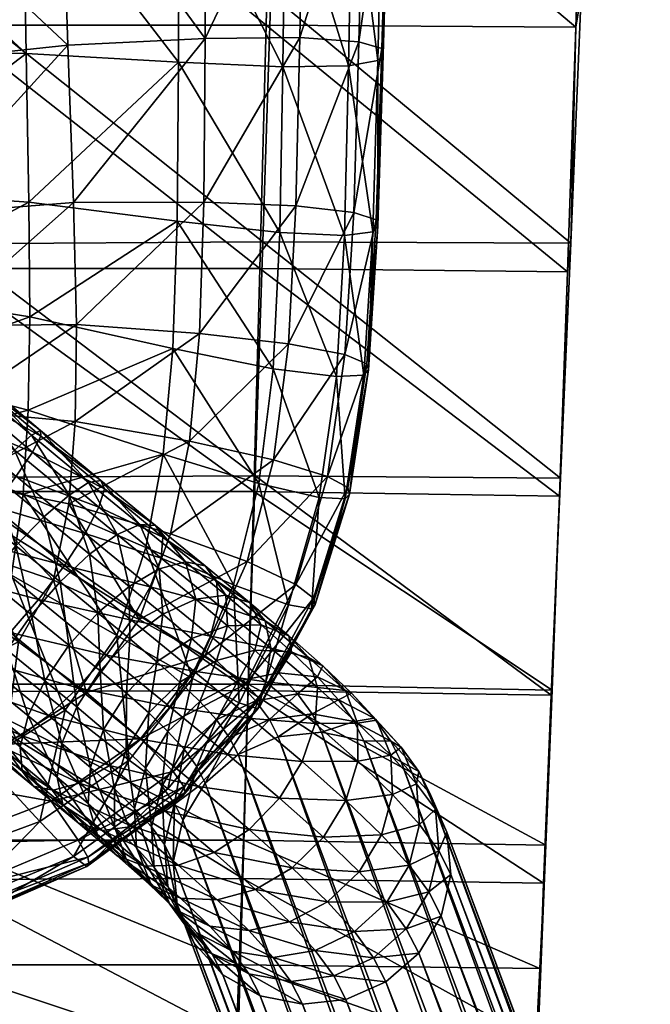
# Model space of a CAD drawing. Units: metres. Extents: x -1.24 to 1.19, y -3.36 to -0.51.
# Drawn here: x -0.65 to -0.62, y -3.23 to -3.19 of the extents above; entities that cross this region are included whole.
import ezdxf

# ---------------------------------------------------------------- set-up
doc = ezdxf.new("R2010")
doc.units = ezdxf.units.M
doc.header["$MEASUREMENT"] = 0
for name, color, linetype in [('72_OFML_INSERT', 7, 'Continuous'), ('72_OFML_XOI_D3_CH_SI_TAP', 7, 'Continuous'), ('72_OFML_XOI_D3_CH_SKLEJKA', 7, 'Continuous'), ('72_OFML_XOI_D3_CH_STELAZ', 7, 'Continuous')]:
    doc.layers.add(name, color=color, linetype=linetype)

# ---------------------------------------------------------------- blocks, each defined once
blk = doc.blocks.new('72PROFIM_COM_D3_CH_HOCKER_11_CV')
mesh = blk.add_polyface()
corners = [(-0.184677, 0.162794, 0.761316), (-0.184821, 0.156094, 0.760455), (-0.170929, 0.156094, 0.760386), (-0.184548, 0.168144, 0.762895), (-0.170841, 0.162794, 0.761287), (-0.184316, 0.176187, 0.767454), (-0.18443, 0.172492, 0.765004), (-0.170689, 0.172492, 0.765002), (-0.170762, 0.168144, 0.762887), (-0.197583, 0.172492, 0.765005), (-0.197419, 0.176187, 0.767454), (-0.210223, 0.176233, 0.767432), (-0.21044, 0.172591, 0.764953), (-0.197754, 0.168144, 0.762904), (-0.210666, 0.168297, 0.762829), (-0.198148, 0.156095, 0.760525), (-0.19794, 0.162794, 0.761345), (-0.210912, 0.163001, 0.76126), (-0.211187, 0.156354, 0.760448), (-0.184204, 0.179524, 0.770118), (-0.170619, 0.176187, 0.767453), (-0.210007, 0.179572, 0.770064), (-0.197256, 0.179524, 0.770118), (-0.170976, 0.156486, 0.75145), (-0.18487, 0.156422, 0.751514), (-0.184699, 0.164472, 0.752556), (-0.170861, 0.164516, 0.752536), (-0.184556, 0.171319, 0.754563), (-0.170768, 0.171341, 0.754563), (-0.184431, 0.176968, 0.757264), (-0.210359, 0.177122, 0.757245), (-0.197558, 0.176965, 0.757263), (-0.197721, 0.171298, 0.754563), (-0.21057, 0.171481, 0.754501), (-0.210824, 0.164633, 0.752491), (-0.197914, 0.164428, 0.752575), (-0.198147, 0.156357, 0.751578), (-0.211148, 0.156564, 0.7515), (-0.210175, 0.181607, 0.760243)]
mesh.append_faces([[corners[k] for k in face] for face in [(0, 1, 2), (3, 0, 4), (5, 6, 7), (6, 3, 8), (9, 10, 11), (11, 12, 9), (13, 9, 12), (12, 14, 13), (6, 5, 10), (10, 9, 6), (3, 6, 9), (9, 13, 3), (15, 16, 17), (17, 18, 15), (1, 0, 16), (16, 15, 1), (16, 13, 14), (14, 17, 16), (0, 3, 13), (13, 16, 0), (19, 5, 20), (21, 11, 10), (5, 19, 22), (22, 10, 5), (23, 24, 25), (26, 25, 27), (28, 27, 29), (30, 31, 32), (32, 33, 30), (31, 29, 27), (27, 32, 31), (34, 35, 36), (36, 37, 34), (35, 25, 24), (24, 36, 35), (33, 32, 35), (35, 34, 33), (32, 27, 25), (25, 35, 32), (38, 30, 12), (12, 11, 38), (30, 33, 14), (14, 12, 30), (34, 37, 18), (18, 17, 34), (33, 34, 17), (17, 14, 33)]], dxfattribs={"vtx2": -1})
mesh = blk.add_polyface()
corners = [(-0.185348, 0.1278, 0.762101), (-0.185541, 0.116885, 0.763269), (-0.171371, 0.11688, 0.76285), (-0.185161, 0.138245, 0.76107), (-0.171253, 0.127797, 0.761786), (-0.184821, 0.156094, 0.760455), (-0.184983, 0.147813, 0.760436), (-0.171029, 0.147811, 0.760302), (-0.171138, 0.138243, 0.760852), (-0.198383, 0.147814, 0.760569), (-0.198148, 0.156095, 0.760525), (-0.211187, 0.156354, 0.760448), (-0.2115, 0.148012, 0.760599), (-0.198639, 0.138247, 0.761288), (-0.211843, 0.138383, 0.761444), (-0.199189, 0.116889, 0.763688), (-0.198911, 0.127803, 0.762417), (-0.212205, 0.127878, 0.762712), (-0.212576, 0.116903, 0.76413), (-0.171634, 0.115738, 0.753909), (-0.185816, 0.115658, 0.754333), (-0.185557, 0.126565, 0.75317), (-0.171452, 0.126646, 0.75285), (-0.185306, 0.137189, 0.752129), (-0.171116, 0.147299, 0.751341), (-0.185075, 0.147223, 0.751475), (-0.18487, 0.156422, 0.751514), (-0.171277, 0.13727, 0.751907), (-0.211148, 0.156564, 0.7515), (-0.198147, 0.156357, 0.751578), (-0.198439, 0.147141, 0.75161), (-0.211554, 0.147244, 0.751644), (-0.198768, 0.137104, 0.752352), (-0.211986, 0.137152, 0.752515), (-0.212439, 0.12647, 0.753795), (-0.199117, 0.12648, 0.753492), (-0.199476, 0.115574, 0.754759), (-0.212895, 0.115518, 0.755205)]
mesh.append_faces([[corners[k] for k in face] for face in [(0, 1, 2), (3, 0, 4), (5, 6, 7), (6, 3, 8), (9, 10, 11), (11, 12, 9), (13, 9, 12), (12, 14, 13), (6, 5, 10), (10, 9, 6), (3, 6, 9), (9, 13, 3), (15, 16, 17), (17, 18, 15), (1, 0, 16), (16, 15, 1), (16, 13, 14), (14, 17, 16), (0, 3, 13), (13, 16, 0), (19, 20, 21), (22, 21, 23), (24, 25, 26), (27, 23, 25), (28, 29, 30), (30, 31, 28), (31, 30, 32), (32, 33, 31), (29, 26, 25), (25, 30, 29), (30, 25, 23), (23, 32, 30), (34, 35, 36), (35, 21, 20), (20, 36, 35), (33, 32, 35), (35, 34, 33), (32, 23, 21), (21, 35, 32), (28, 31, 12), (12, 11, 28), (31, 33, 14), (14, 12, 31), (34, 37, 18), (18, 17, 34), (33, 34, 17), (17, 14, 33)]], dxfattribs={"vtx2": -1})
blk = doc.blocks.new('72PROFIM_COM_D3_CH_HOCKER_22_CV')
mesh = blk.add_polyface()
corners = [(-0.186775, 0.159366, 0.770585), (-0.190297, 0.157201, 0.770823), (-0.186594, 0.154261, 0.771825), (-0.188496, 0.147926, 0.772535), (-0.187989, 0.151414, 0.772153), (-0.192507, 0.153996, 0.771196), (-0.19347, 0.153311, 0.755842), (-0.189785, 0.151619, 0.75598), (-0.190447, 0.148346, 0.756383), (-0.191205, 0.156448, 0.755467), (-0.188291, 0.154271, 0.755629), (-0.185806, 0.15248, 0.75605), (-0.185891, 0.15029, 0.756407), (-0.187745, 0.158663, 0.755252), (-0.185286, 0.155792, 0.755516), (-0.193038, 0.159356, 0.769254), (-0.184536, 0.16371, 0.768829), (-0.189202, 0.161984, 0.768972), (-0.185779, 0.165512, 0.766553), (-0.190655, 0.16349, 0.766711), (-0.191227, 0.163913, 0.764237), (-0.186267, 0.166066, 0.764052), (-0.186331, 0.165957, 0.761899), (-0.191305, 0.16378, 0.762102), (-0.195346, 0.160891, 0.76456), (-0.194699, 0.160578, 0.76702), (-0.186289, 0.165682, 0.759839), (-0.19126, 0.163514, 0.76006), (-0.18595, 0.164845, 0.757602), (-0.190852, 0.162785, 0.757836), (-0.195435, 0.160741, 0.762432), (-0.19539, 0.16048, 0.760396), (-0.189688, 0.161117, 0.755979), (-0.18502, 0.1629, 0.755791), (-0.183443, 0.160002, 0.75514), (-0.193527, 0.158433, 0.756263), (-0.194921, 0.159838, 0.758164)]
mesh.append_faces([[corners[k] for k in face] for face in [(0, 1, 2), (3, 4, 5), (4, 2, 1), (1, 5, 4), (6, 7, 8), (9, 10, 7), (7, 6, 9), (10, 11, 12), (12, 7, 10), (10, 9, 13), (13, 14, 10), (11, 10, 14), (5, 1, 15), (16, 17, 0), (18, 19, 17), (17, 16, 18), (17, 15, 1), (1, 0, 17), (15, 17, 19), (20, 21, 22), (22, 23, 20), (24, 20, 23), (19, 18, 21), (21, 20, 19), (25, 19, 20), (26, 27, 23), (23, 22, 26), (28, 29, 27), (27, 26, 28), (30, 23, 27), (31, 27, 29), (32, 33, 34), (34, 13, 32), (35, 32, 13), (13, 9, 35), (29, 28, 33), (33, 32, 29), (36, 29, 32), (32, 35, 36)]], dxfattribs={"vtx2": -1})
mesh = blk.add_polyface()
corners = [(-0.202311, 0.148133, 0.766154), (-0.200863, 0.152855, 0.765575), (-0.201019, 0.152672, 0.76337), (-0.201198, 0.148075, 0.768664), (-0.199871, 0.15268, 0.768086), (-0.202493, 0.147927, 0.763929), (-0.200953, 0.152393, 0.76125), (-0.195751, 0.155851, 0.769699), (-0.197509, 0.151823, 0.770211), (-0.193754, 0.150227, 0.771631), (-0.192507, 0.153996, 0.771196), (-0.193038, 0.159356, 0.769254), (-0.197754, 0.156894, 0.767511), (-0.194699, 0.160578, 0.76702), (-0.190655, 0.16349, 0.766711), (-0.191305, 0.16378, 0.762102), (-0.195435, 0.160741, 0.762432), (-0.195346, 0.160891, 0.76456), (-0.191227, 0.163913, 0.764237), (-0.19856, 0.157148, 0.765027), (-0.198678, 0.156985, 0.762864), (-0.198626, 0.156714, 0.760795), (-0.19539, 0.16048, 0.760396), (-0.198032, 0.156096, 0.758509), (-0.200195, 0.151815, 0.758896), (-0.194921, 0.159838, 0.758164), (-0.19126, 0.163514, 0.76006), (-0.190852, 0.162785, 0.757836), (-0.198109, 0.150828, 0.757035), (-0.196292, 0.154879, 0.756617), (-0.19347, 0.153311, 0.755842), (-0.194814, 0.149639, 0.756277), (-0.193527, 0.158433, 0.756263), (-0.191205, 0.156448, 0.755467)]
mesh.append_faces([[corners[k] for k in face] for face in [(0, 1, 2), (3, 4, 1), (5, 2, 6), (7, 8, 9), (9, 10, 7), (11, 7, 10), (12, 4, 8), (8, 7, 12), (13, 12, 7), (7, 11, 13), (14, 13, 11), (15, 16, 17), (18, 17, 13), (1, 19, 20), (20, 2, 1), (4, 12, 19), (19, 1, 4), (19, 17, 16), (16, 20, 19), (12, 13, 17), (17, 19, 12), (21, 6, 2), (2, 20, 21), (22, 21, 20), (20, 16, 22), (23, 24, 6), (6, 21, 23), (25, 23, 21), (21, 22, 25), (26, 22, 16), (27, 25, 22), (28, 29, 30), (30, 31, 28), (24, 23, 29), (29, 28, 24), (29, 32, 33), (33, 30, 29), (23, 25, 32), (32, 29, 23)]], dxfattribs={"vtx2": -1})
mesh = blk.add_polyface()
corners = [(-0.188496, 0.147926, 0.772535), (-0.193754, 0.150227, 0.771631), (-0.194496, 0.146214, 0.772093), (-0.194908, 0.141679, 0.772617), (-0.188773, 0.140318, 0.773378), (-0.188699, 0.144327, 0.772933), (-0.192507, 0.153996, 0.771196), (-0.190447, 0.148346, 0.756383), (-0.190725, 0.14481, 0.756679), (-0.195622, 0.145653, 0.756677), (-0.194814, 0.149639, 0.756277), (-0.190782, 0.14065, 0.756927), (-0.196059, 0.141031, 0.757095), (-0.19347, 0.153311, 0.755842), (-0.197509, 0.151823, 0.770211), (-0.198608, 0.147472, 0.770735), (-0.199871, 0.15268, 0.768086), (-0.201198, 0.148075, 0.768664), (-0.199216, 0.142545, 0.771321), (-0.20193, 0.142886, 0.769294), (-0.201019, 0.152672, 0.76337), (-0.202493, 0.147927, 0.763929), (-0.202311, 0.148133, 0.766154), (-0.203106, 0.142825, 0.766796), (-0.203306, 0.142599, 0.764565), (-0.200863, 0.152855, 0.765575), (-0.202278, 0.13682, 0.770037), (-0.200953, 0.152393, 0.76125), (-0.202418, 0.147652, 0.761771), (-0.200195, 0.151815, 0.758896), (-0.201546, 0.147167, 0.75937), (-0.20323, 0.142332, 0.762382), (-0.202295, 0.14194, 0.759941), (-0.199239, 0.146454, 0.757495), (-0.198109, 0.150828, 0.757035), (-0.199873, 0.141474, 0.758024)]
mesh.append_faces([[corners[k] for k in face] for face in [(0, 1, 2), (3, 4, 5), (5, 2, 3), (6, 1, 0), (7, 8, 9), (9, 10, 7), (8, 11, 12), (12, 9, 8), (7, 10, 13), (14, 15, 2), (2, 1, 14), (16, 17, 15), (15, 14, 16), (15, 18, 3), (3, 2, 15), (17, 19, 18), (18, 15, 17), (20, 21, 22), (23, 22, 21), (21, 24, 23), (25, 22, 17), (19, 17, 22), (22, 23, 19), (26, 19, 23), (27, 28, 21), (29, 30, 28), (28, 27, 29), (28, 31, 24), (24, 21, 28), (30, 32, 31), (31, 28, 30), (33, 34, 10), (10, 9, 33), (35, 33, 9), (9, 12, 35), (30, 29, 34), (34, 33, 30), (32, 30, 33), (33, 35, 32)]], dxfattribs={"vtx2": -1})
mesh = blk.add_polyface()
corners = [(-0.18094, 0.13487, 0.774184), (-0.188734, 0.135394, 0.773926), (-0.188619, 0.129018, 0.774633), (-0.180229, 0.128966, 0.77478), (-0.181672, 0.139176, 0.773744), (-0.188773, 0.140318, 0.773378), (-0.178078, 0.144943, 0.773222), (-0.182826, 0.145851, 0.773047), (-0.182304, 0.142645, 0.773383), (-0.176678, 0.142125, 0.7735), (-0.194496, 0.146214, 0.772093), (-0.188699, 0.144327, 0.772933), (-0.188496, 0.147926, 0.772535), (-0.183198, 0.149095, 0.772694), (-0.187989, 0.151414, 0.772153), (-0.178929, 0.148111, 0.772886), (-0.183371, 0.1517, 0.772369), (-0.180384, 0.151736, 0.772401), (-0.180532, 0.144673, 0.757242), (-0.181723, 0.147229, 0.757046), (-0.179081, 0.147528, 0.757103), (-0.185356, 0.14433, 0.757002), (-0.185765, 0.147402, 0.756783), (-0.184683, 0.140698, 0.7571), (-0.178721, 0.14159, 0.757261), (-0.182752, 0.129471, 0.757413), (-0.183758, 0.135952, 0.757179), (-0.176332, 0.13741, 0.757153), (-0.190411, 0.128662, 0.757705), (-0.190655, 0.135415, 0.757232), (-0.190782, 0.14065, 0.756927), (-0.190725, 0.14481, 0.756679), (-0.190447, 0.148346, 0.756383), (-0.182274, 0.149919, 0.756668), (-0.178961, 0.149683, 0.756779), (-0.185891, 0.15029, 0.756407), (-0.189785, 0.151619, 0.75598)]
mesh.append_faces([[corners[k] for k in face] for face in [(0, 1, 2), (2, 3, 0), (4, 5, 1), (1, 0, 4), (6, 7, 8), (9, 8, 4), (10, 11, 12), (11, 8, 7), (7, 12, 11), (5, 4, 8), (8, 11, 5), (7, 13, 14), (14, 12, 7), (13, 7, 6), (6, 15, 13), (16, 13, 15), (15, 17, 16), (18, 19, 20), (21, 22, 19), (19, 18, 21), (23, 21, 18), (18, 24, 23), (25, 26, 27), (26, 23, 24), (24, 27, 26), (26, 25, 28), (28, 29, 26), (23, 26, 29), (29, 30, 23), (22, 21, 31), (31, 32, 22), (21, 23, 30), (30, 31, 21), (33, 34, 20), (20, 19, 33), (35, 33, 19), (19, 22, 35), (36, 35, 22), (22, 32, 36)]], dxfattribs={"vtx2": -1})
mesh = blk.add_polyface()
corners = [(-0.188734, 0.135394, 0.773926), (-0.195095, 0.13621, 0.773254), (-0.195155, 0.129388, 0.774053), (-0.188619, 0.129018, 0.774633), (-0.188773, 0.140318, 0.773378), (-0.194908, 0.141679, 0.772617), (-0.190655, 0.135415, 0.757232), (-0.190411, 0.128662, 0.757705), (-0.196301, 0.128366, 0.758291), (-0.196246, 0.135393, 0.757608), (-0.190782, 0.14065, 0.756927), (-0.196059, 0.141031, 0.757095), (-0.199501, 0.136703, 0.772021), (-0.199629, 0.129586, 0.772885), (-0.199216, 0.142545, 0.771321), (-0.202278, 0.13682, 0.770037), (-0.202452, 0.12954, 0.770945), (-0.20193, 0.142886, 0.769294), (-0.203706, 0.129317, 0.768472), (-0.203494, 0.136664, 0.767552), (-0.20371, 0.136422, 0.765317), (-0.203943, 0.129063, 0.766231), (-0.203106, 0.142825, 0.766796), (-0.203306, 0.142599, 0.764565), (-0.203639, 0.13616, 0.763117), (-0.203882, 0.128802, 0.764014), (-0.20323, 0.142332, 0.762382), (-0.202674, 0.135836, 0.760642), (-0.202896, 0.128514, 0.761512), (-0.202295, 0.14194, 0.759941), (-0.20036, 0.128332, 0.759483), (-0.200187, 0.13555, 0.758669), (-0.199873, 0.141474, 0.758024)]
mesh.append_faces([[corners[k] for k in face] for face in [(0, 1, 2), (2, 3, 0), (4, 5, 1), (1, 0, 4), (6, 7, 8), (8, 9, 6), (10, 6, 9), (9, 11, 10), (12, 13, 2), (2, 1, 12), (14, 12, 1), (1, 5, 14), (15, 16, 13), (13, 12, 15), (17, 15, 12), (12, 14, 17), (18, 19, 20), (20, 21, 18), (16, 15, 19), (19, 18, 16), (19, 22, 23), (23, 20, 19), (22, 19, 15), (24, 25, 21), (21, 20, 24), (26, 24, 20), (20, 23, 26), (27, 28, 25), (25, 24, 27), (29, 27, 24), (24, 26, 29), (30, 31, 9), (9, 8, 30), (28, 27, 31), (31, 30, 28), (31, 32, 11), (11, 9, 31), (27, 29, 32), (32, 31, 27)]], dxfattribs={"vtx2": -1})
mesh = blk.add_polyface()
corners = [(-0.153898, 0.09659, 0.776927), (-0.154845, 0.110374, 0.775821), (-0.167988, 0.110212, 0.776328), (-0.167205, 0.096587, 0.777553), (-0.179177, 0.110038, 0.776681), (-0.170222, 0.129919, 0.774577), (-0.168903, 0.121266, 0.775339), (-0.156023, 0.12209, 0.774889), (-0.15781, 0.133013, 0.774041), (-0.180229, 0.128966, 0.77478), (-0.179662, 0.120774, 0.775603), (-0.188474, 0.120686, 0.775554), (-0.188619, 0.129018, 0.774633), (-0.195155, 0.129388, 0.774053), (-0.195181, 0.120793, 0.775063), (-0.188303, 0.10999, 0.776734), (-0.195203, 0.109979, 0.776337), (-0.188114, 0.096548, 0.778213), (-0.178696, 0.09657, 0.778033), (-0.158788, 0.122881, 0.757095), (-0.161121, 0.134542, 0.756589), (-0.143906, 0.13326, 0.755904), (-0.196301, 0.128366, 0.758291), (-0.190411, 0.128662, 0.757705), (-0.190122, 0.119904, 0.75845), (-0.181854, 0.120647, 0.757964), (-0.182752, 0.129471, 0.757413), (-0.189832, 0.108827, 0.759507), (-0.196364, 0.108511, 0.760427), (-0.196325, 0.119538, 0.759214), (-0.181071, 0.109341, 0.758851), (-0.171529, 0.121747, 0.757564), (-0.173363, 0.131186, 0.757148), (-0.157074, 0.110415, 0.757785), (-0.170154, 0.109973, 0.758314), (-0.155696, 0.095962, 0.75872), (-0.169012, 0.095718, 0.759378), (-0.180372, 0.095374, 0.760078)]
mesh.append_faces([[corners[k] for k in face] for face in [(0, 1, 2), (3, 2, 4), (5, 6, 7), (7, 8, 5), (9, 10, 6), (6, 5, 9), (6, 2, 1), (1, 7, 6), (10, 4, 2), (2, 6, 10), (11, 12, 13), (13, 14, 11), (15, 11, 14), (14, 16, 15), (10, 9, 12), (12, 11, 10), (4, 10, 11), (11, 15, 4), (17, 15, 16), (18, 4, 15), (19, 20, 21), (22, 23, 24), (25, 24, 23), (23, 26, 25), (27, 28, 29), (29, 24, 27), (30, 27, 24), (24, 25, 30), (19, 31, 32), (32, 20, 19), (33, 34, 31), (31, 19, 33), (31, 25, 26), (26, 32, 31), (34, 30, 25), (25, 31, 34), (34, 33, 35), (30, 34, 36), (27, 30, 37)]], dxfattribs={"vtx2": -1})
mesh = blk.add_polyface()
corners = [(-0.190122, 0.119904, 0.75845), (-0.196325, 0.119538, 0.759214), (-0.196301, 0.128366, 0.758291), (-0.195242, 0.096492, 0.777927), (-0.195203, 0.109979, 0.776337), (-0.199883, 0.109896, 0.775307), (-0.20007, 0.096374, 0.776978), (-0.202849, 0.109706, 0.773464), (-0.199629, 0.129586, 0.772885), (-0.199742, 0.120805, 0.773961), (-0.195181, 0.120793, 0.775063), (-0.195155, 0.129388, 0.774053), (-0.202452, 0.12954, 0.770945), (-0.202626, 0.120663, 0.772068), (-0.20393, 0.120401, 0.769606), (-0.203706, 0.129317, 0.768472), (-0.203943, 0.129063, 0.766231), (-0.204193, 0.120137, 0.767355), (-0.204215, 0.109423, 0.771015), (-0.20451, 0.10915, 0.768752), (-0.204578, 0.095874, 0.772758), (-0.203137, 0.096168, 0.775193), (-0.20491, 0.095594, 0.770481), (-0.204475, 0.108877, 0.766492), (-0.204893, 0.09531, 0.768195), (-0.203431, 0.108585, 0.76393), (-0.203882, 0.128802, 0.764014), (-0.204144, 0.119872, 0.765119), (-0.202896, 0.128514, 0.761512), (-0.203133, 0.119591, 0.762588), (-0.20053, 0.119443, 0.760515), (-0.20036, 0.128332, 0.759483), (-0.200746, 0.10843, 0.761822), (-0.196364, 0.108511, 0.760427)]
mesh.append_faces([[corners[k] for k in face] for face in [(0, 1, 2), (3, 4, 5), (6, 5, 7), (8, 9, 10), (10, 11, 8), (12, 13, 9), (9, 8, 12), (9, 5, 4), (4, 10, 9), (13, 7, 5), (5, 9, 13), (14, 15, 16), (16, 17, 14), (18, 14, 17), (17, 19, 18), (13, 12, 15), (15, 14, 13), (7, 13, 14), (14, 18, 7), (20, 18, 19), (21, 7, 18), (22, 19, 23), (24, 23, 25), (26, 27, 17), (17, 16, 26), (28, 29, 27), (27, 26, 28), (27, 23, 19), (19, 17, 27), (29, 25, 23), (23, 27, 29), (30, 31, 2), (2, 1, 30), (32, 30, 1), (1, 33, 32), (29, 28, 31), (31, 30, 29), (25, 29, 30), (30, 32, 25)]], dxfattribs={"vtx2": -1})
blk = doc.blocks.new('72PROFIM_COM_D3_CH_STEL_HOCKER')
mesh = blk.add_polyface()
corners = [(-0.199976, 0.168853, 0.729037), (-0.199222, 0.16782, 0.732118), (-0.19747, 0.16756, 0.731486), (-0.198179, 0.168531, 0.72859), (-0.201818, 0.168613, 0.729319), (-0.201025, 0.167526, 0.732561), (-0.203525, 0.167834, 0.729409), (-0.200479, 0.169836, 0.725561), (-0.198658, 0.169468, 0.725281), (-0.20234, 0.169632, 0.725711), (-0.204058, 0.168876, 0.725717), (-0.205466, 0.167642, 0.725577), (-0.196603, 0.167679, 0.728022), (-0.197054, 0.168564, 0.724898), (-0.248954, 0.299428, 0.037664), (-0.247127, 0.299045, 0.037475), (-0.250818, 0.299229, 0.037775), (-0.252535, 0.298469, 0.037796), (-0.253936, 0.297221, 0.037724), (-0.254886, 0.295607, 0.037568), (-0.206425, 0.166051, 0.725305), (-0.255291, 0.293786, 0.037342), (-0.206842, 0.164258, 0.724929), (-0.255111, 0.291936, 0.037068), (-0.206676, 0.16244, 0.724484), (-0.254364, 0.290237, 0.036774), (-0.205943, 0.160774, 0.724015), (-0.253123, 0.288857, 0.036488), (-0.204714, 0.159422, 0.723567), (-0.25151, 0.287929, 0.036237), (-0.203111, 0.158519, 0.723184), (-0.249682, 0.287546, 0.036048), (-0.20129, 0.158151, 0.722904), (-0.247818, 0.287745, 0.035937), (-0.199429, 0.158355, 0.722754), (-0.246101, 0.288505, 0.035916), (-0.197711, 0.159111, 0.722748), (-0.2447, 0.289753, 0.035988), (-0.196303, 0.160345, 0.722888), (-0.24375, 0.291367, 0.036144), (-0.195344, 0.161936, 0.72316), (-0.243345, 0.293188, 0.03637), (-0.194927, 0.163728, 0.723536), (-0.243525, 0.295038, 0.036644), (-0.195093, 0.165547, 0.723981), (-0.244272, 0.296737, 0.036938), (-0.195826, 0.167213, 0.72445), (-0.245513, 0.298117, 0.037224), (-0.255894, 0.275182, 0.01399), (-0.25591, 0.271706, 0.013666), (-0.254564, 0.271642, 0.014974), (-0.254549, 0.274936, 0.015281), (-0.252879, 0.271599, 0.015802), (-0.252864, 0.274773, 0.016097), (-0.251021, 0.271583, 0.016068), (-0.251007, 0.274708, 0.016359), (-0.249171, 0.271593, 0.015748), (-0.249157, 0.274748, 0.016042), (-0.247511, 0.271631, 0.014871), (-0.247496, 0.274888, 0.015175), (-0.246203, 0.271691, 0.013525), (-0.246187, 0.275115, 0.013844), (-0.245375, 0.271767, 0.01184)]
mesh.append_faces([[corners[k] for k in face] for face in [(0, 1, 2), (2, 3, 0), (4, 5, 1), (1, 0, 4), (5, 4, 6), (7, 0, 3), (3, 8, 7), (9, 4, 0), (0, 7, 9), (10, 6, 4), (4, 9, 10), (6, 10, 11), (8, 3, 12), (12, 13, 8), (14, 7, 8), (8, 15, 14), (16, 9, 7), (7, 14, 16), (17, 10, 9), (9, 16, 17), (18, 11, 10), (10, 17, 18), (19, 20, 11), (11, 18, 19), (21, 22, 20), (20, 19, 21), (23, 24, 22), (22, 21, 23), (25, 26, 24), (24, 23, 25), (27, 28, 26), (26, 25, 27), (29, 30, 28), (28, 27, 29), (31, 32, 30), (30, 29, 31), (33, 34, 32), (32, 31, 33), (35, 36, 34), (34, 33, 35), (37, 38, 36), (36, 35, 37), (39, 40, 38), (38, 37, 39), (41, 42, 40), (40, 39, 41), (43, 44, 42), (42, 41, 43), (45, 46, 44), (44, 43, 45), (47, 13, 46), (46, 45, 47), (15, 8, 13), (13, 47, 15), (48, 49, 50), (51, 50, 52), (53, 52, 54), (55, 54, 56), (57, 56, 58), (59, 58, 60), (61, 60, 62)]], dxfattribs={"vtx2": -1})
mesh = blk.add_polyface()
corners = [(-0.249337, 0.272127, 0.004336), (-0.251108, -0.227633, 0.004069), (-0.252962, -0.227627, 0.004363), (-0.251195, 0.272144, 0.00407), (-0.254635, -0.227602, 0.005215), (-0.253045, 0.272133, 0.00439), (-0.255962, -0.227561, 0.006542), (-0.254705, 0.272096, 0.005267), (-0.256815, -0.227507, 0.008215), (-0.256013, 0.272036, 0.006613), (-0.257108, -0.227446, 0.010069), (-0.256841, 0.271959, 0.008298), (-0.256814, -0.227385, 0.011923), (-0.257107, 0.271873, 0.010156), (-0.255962, -0.227328, 0.013596), (-0.256787, 0.271786, 0.012006), (-0.254635, -0.227281, 0.014923), (-0.25591, 0.271706, 0.013666), (-0.252962, -0.22725, 0.015775), (-0.254564, 0.271642, 0.014974), (-0.251108, -0.227237, 0.016069), (-0.252879, 0.271599, 0.015802), (-0.249254, -0.227243, 0.015775), (-0.251021, 0.271583, 0.016068), (-0.247581, -0.227267, 0.014923), (-0.249171, 0.271593, 0.015748), (-0.246254, -0.227309, 0.013595), (-0.247511, 0.271631, 0.014871), (-0.245402, -0.227362, 0.011923), (-0.246203, 0.271691, 0.013525), (-0.245108, -0.227423, 0.010069), (-0.245375, 0.271767, 0.01184), (-0.245402, -0.227485, 0.008215), (-0.245109, 0.271854, 0.009982), (-0.246254, -0.227542, 0.006542), (-0.245429, 0.271941, 0.008132), (-0.247582, -0.227588, 0.005215), (-0.246306, 0.27202, 0.006472), (-0.249254, -0.22762, 0.004362), (-0.247652, 0.272085, 0.005164), (-0.140446, -0.124634, 0.762695), (-0.132666, -0.138582, 0.763648), (-0.140446, -0.124429, 0.765688), (-0.140948, -0.122635, 0.765566), (-0.140876, -0.123257, 0.765608), (-0.133506, -0.12267, 0.765568), (-0.140707, -0.12386, 0.765649), (-0.133451, -0.123245, 0.765607), (-0.140271, -0.120263, 0.765403), (-0.140579, -0.120808, 0.765441), (-0.133465, -0.122095, 0.765529), (-0.140798, -0.121395, 0.765481), (-0.140922, -0.122009, 0.765523), (-0.133329, -0.121534, 0.76549), (-0.138896, -0.119002, 0.765317), (-0.139419, -0.119348, 0.765341), (-0.139881, -0.119772, 0.76537), (-0.140876, -0.123461, 0.762615), (-0.140948, -0.122839, 0.762572), (-0.133506, -0.122875, 0.762575), (-0.140707, -0.124064, 0.762656), (-0.133451, -0.123449, 0.762614), (-0.138896, -0.119206, 0.762324), (-0.133103, -0.121208, 0.762461), (-0.139419, -0.119553, 0.762348), (-0.133329, -0.121739, 0.762497), (-0.139881, -0.119977, 0.762377), (-0.133465, -0.1223, 0.762536), (-0.140271, -0.120467, 0.76241), (-0.140922, -0.122214, 0.76253), (-0.140798, -0.1216, 0.762488), (-0.140579, -0.121013, 0.762448)]
mesh.append_faces([[corners[k] for k in face] for face in [(40, 41, 42), (43, 44, 45), (45, 44, 46), (47, 46, 42), (48, 49, 50), (50, 49, 51), (45, 51, 52), (45, 52, 43), (53, 54, 55), (50, 55, 56), (50, 56, 48), (57, 58, 59), (57, 59, 60), (60, 61, 40), (62, 63, 64), (64, 65, 66), (66, 67, 68), (58, 69, 59), (59, 69, 70), (67, 70, 71), (67, 71, 68), (54, 62, 64), (54, 64, 55), (55, 64, 66), (55, 66, 56), (56, 66, 68), (56, 68, 48), (48, 68, 71), (48, 71, 49), (49, 71, 70), (49, 70, 51), (51, 70, 69), (51, 69, 52), (52, 69, 58), (52, 58, 43), (43, 58, 57), (43, 57, 44), (44, 57, 60), (44, 60, 46), (46, 60, 40), (46, 40, 42)]])
mesh.append_faces([[corners[k] for k in face] for face in [(0, 1, 2), (3, 2, 4), (5, 4, 6), (7, 6, 8), (9, 8, 10), (11, 10, 12), (13, 12, 14), (15, 14, 16), (17, 16, 18), (19, 18, 20), (21, 20, 22), (23, 22, 24), (25, 24, 26), (27, 26, 28), (29, 28, 30), (31, 30, 32), (33, 32, 34), (35, 34, 36), (37, 36, 38), (39, 38, 1)]], dxfattribs={"vtx2": -1})
mesh = blk.add_polyface()
corners = [(-0.167201, 0.13694, 0.748426), (-0.172437, 0.141055, 0.748329), (-0.173603, 0.139594, 0.748511), (-0.16835, 0.135467, 0.748608), (-0.17474, 0.138156, 0.748107), (-0.175737, 0.136881, 0.747156), (-0.170453, 0.13273, 0.747254), (-0.169471, 0.134016, 0.748205), (-0.176497, 0.135894, 0.745752), (-0.171202, 0.131733, 0.74585), (-0.176946, 0.135292, 0.744032), (-0.171642, 0.131125, 0.74413), (-0.177039, 0.135133, 0.742164), (-0.171732, 0.130963, 0.742262), (-0.176767, 0.135433, 0.740331), (-0.171463, 0.131265, 0.740429), (-0.176156, 0.136162, 0.738712), (-0.17086, 0.132, 0.73881), (-0.175268, 0.13725, 0.737467), (-0.169983, 0.133097, 0.737565), (-0.174188, 0.13859, 0.736716), (-0.168917, 0.134448, 0.736814), (-0.173023, 0.14005, 0.736534), (-0.167768, 0.135921, 0.736631), (-0.171885, 0.141488, 0.736938), (-0.179597, 0.142073, 0.748022), (-0.180614, 0.140814, 0.747071), (-0.181389, 0.139839, 0.745667), (-0.181848, 0.139245, 0.743946), (-0.181944, 0.139088, 0.742078), (-0.181669, 0.139386, 0.740245), (-0.18105, 0.140108, 0.738626), (-0.180147, 0.141184, 0.737381), (-0.179048, 0.142508, 0.736631), (-0.177861, 0.143952, 0.736449), (-0.186294, 0.142952, 0.743874), (-0.186368, 0.142777, 0.742006), (-0.186066, 0.143052, 0.740173), (-0.252962, -0.227627, 0.004363), (-0.251195, 0.272144, 0.00407), (-0.249337, 0.272127, 0.004336), (-0.254635, -0.227602, 0.005215), (-0.253045, 0.272133, 0.00439), (-0.255962, -0.227561, 0.006542), (-0.254705, 0.272096, 0.005267), (-0.256815, -0.227507, 0.008215), (-0.256013, 0.272036, 0.006613), (-0.257108, -0.227446, 0.010069), (-0.256841, 0.271959, 0.008298), (-0.256814, -0.227385, 0.011923), (-0.257107, 0.271873, 0.010156), (-0.255962, -0.227328, 0.013596), (-0.256787, 0.271786, 0.012006), (-0.254635, -0.227281, 0.014923), (-0.25591, 0.271706, 0.013666), (-0.252962, -0.22725, 0.015775), (-0.254564, 0.271642, 0.014974), (-0.251108, -0.227237, 0.016069), (-0.252879, 0.271599, 0.015802), (-0.249254, -0.227243, 0.015775), (-0.251021, 0.271583, 0.016068), (-0.247581, -0.227267, 0.014923), (-0.249171, 0.271593, 0.015748), (-0.246254, -0.227309, 0.013595), (-0.247511, 0.271631, 0.014871), (-0.245402, -0.227362, 0.011923), (-0.246203, 0.271691, 0.013525), (-0.245108, -0.227423, 0.010069), (-0.245375, 0.271767, 0.01184), (-0.245402, -0.227485, 0.008215), (-0.245109, 0.271854, 0.009982), (-0.246254, -0.227542, 0.006542), (-0.245429, 0.271941, 0.008132), (-0.247582, -0.227588, 0.005215), (-0.246306, 0.27202, 0.006472), (-0.249254, -0.22762, 0.004362), (-0.247652, 0.272085, 0.005164), (-0.251108, -0.227633, 0.004069)]
mesh.append_faces([[corners[k] for k in face] for face in [(0, 1, 2), (3, 2, 4), (5, 6, 7), (7, 4, 5), (8, 9, 6), (6, 5, 8), (10, 11, 9), (9, 8, 10), (12, 13, 11), (11, 10, 12), (14, 15, 13), (13, 12, 14), (16, 17, 15), (15, 14, 16), (18, 19, 17), (17, 16, 18), (20, 21, 19), (19, 18, 20), (21, 20, 22), (23, 22, 24), (25, 4, 2), (26, 5, 4), (4, 25, 26), (27, 8, 5), (5, 26, 27), (28, 10, 8), (8, 27, 28), (29, 12, 10), (10, 28, 29), (30, 14, 12), (12, 29, 30), (31, 16, 14), (14, 30, 31), (32, 18, 16), (16, 31, 32), (33, 20, 18), (18, 32, 33), (34, 22, 20), (35, 28, 27), (36, 29, 28), (37, 30, 29), (38, 39, 40), (41, 42, 39), (43, 44, 42), (45, 46, 44), (47, 48, 46), (49, 50, 48), (51, 52, 50), (53, 54, 52), (55, 56, 54), (57, 58, 56), (59, 60, 58), (61, 62, 60), (63, 64, 62), (65, 66, 64), (67, 68, 66), (69, 70, 68), (71, 72, 70), (73, 74, 72), (75, 76, 74), (77, 40, 76)]], dxfattribs={"vtx2": -1})
mesh = blk.add_polyface()
corners = [(-0.199483, 0.160981, 0.741402), (-0.19727, 0.159111, 0.743587), (-0.195999, 0.160484, 0.743437), (-0.198181, 0.162328, 0.741283), (-0.200464, 0.159413, 0.74108), (-0.200037, 0.163976, 0.738753), (-0.196684, 0.163323, 0.740735), (-0.198466, 0.164904, 0.738306), (-0.201372, 0.162658, 0.738828), (-0.20234, 0.161079, 0.738523), (-0.202847, 0.159393, 0.737869), (-0.201027, 0.157778, 0.740347), (-0.199913, 0.1663, 0.735565), (-0.196813, 0.165352, 0.73753), (-0.198173, 0.166663, 0.734955), (-0.201546, 0.165431, 0.735896), (-0.20291, 0.164141, 0.735916), (-0.203872, 0.162557, 0.735622), (-0.204339, 0.160832, 0.735043), (-0.204264, 0.159137, 0.734237), (-0.199222, 0.16782, 0.732118), (-0.196494, 0.166484, 0.734125), (-0.19747, 0.16756, 0.731486), (-0.201025, 0.167526, 0.732561), (-0.202702, 0.166707, 0.73277), (-0.20409, 0.165443, 0.732726), (-0.205052, 0.163858, 0.732433), (-0.205495, 0.162108, 0.73192), (-0.205375, 0.160362, 0.731236), (-0.204704, 0.158793, 0.730449), (-0.203525, 0.167834, 0.729409), (-0.20493, 0.166593, 0.729298), (-0.205894, 0.165011, 0.728997), (-0.206325, 0.163243, 0.728535), (-0.206179, 0.161462, 0.727957), (-0.205471, 0.159843, 0.72732), (-0.20427, 0.158543, 0.726687), (-0.198179, 0.168531, 0.72859), (-0.195941, 0.166772, 0.730727), (-0.205466, 0.167642, 0.725577), (-0.206425, 0.166051, 0.725305), (-0.206842, 0.164258, 0.724929), (-0.206676, 0.16244, 0.724484), (-0.205943, 0.160774, 0.724015), (-0.204714, 0.159422, 0.723567), (-0.197348, 0.158388, 0.7253), (-0.197711, 0.159111, 0.722748), (-0.196303, 0.160345, 0.722888)]
mesh.append_faces([[corners[k] for k in face] for face in [(0, 1, 2), (2, 3, 0), (1, 0, 4), (5, 3, 6), (6, 7, 5), (8, 0, 3), (3, 5, 8), (9, 4, 0), (0, 8, 9), (10, 11, 4), (4, 9, 10), (12, 7, 13), (13, 14, 12), (15, 5, 7), (7, 12, 15), (16, 8, 5), (5, 15, 16), (17, 9, 8), (8, 16, 17), (18, 10, 9), (9, 17, 18), (10, 18, 19), (20, 14, 21), (21, 22, 20), (23, 12, 14), (14, 20, 23), (24, 15, 12), (12, 23, 24), (25, 16, 15), (15, 24, 25), (26, 17, 16), (16, 25, 26), (27, 18, 17), (17, 26, 27), (28, 19, 18), (18, 27, 28), (19, 28, 29), (30, 24, 23), (31, 25, 24), (24, 30, 31), (32, 26, 25), (25, 31, 32), (33, 27, 26), (26, 32, 33), (34, 28, 27), (27, 33, 34), (35, 29, 28), (28, 34, 35), (29, 35, 36), (37, 22, 38), (39, 31, 30), (40, 32, 31), (31, 39, 40), (41, 33, 32), (32, 40, 41), (42, 34, 33), (33, 41, 42), (43, 35, 34), (34, 42, 43), (44, 36, 35), (35, 43, 44), (45, 46, 47)]], dxfattribs={"vtx2": -1})
mesh = blk.add_polyface()
corners = [(-0.190907, 0.160337, 0.743358), (-0.193164, 0.162197, 0.741761), (-0.194584, 0.161548, 0.742807), (-0.195999, 0.160484, 0.743437), (-0.193535, 0.158454, 0.745179), (-0.192201, 0.159584, 0.744494), (-0.19727, 0.159111, 0.743587), (-0.195141, 0.163867, 0.73981), (-0.191878, 0.162369, 0.740398), (-0.193701, 0.163909, 0.738599), (-0.196684, 0.163323, 0.740735), (-0.198181, 0.162328, 0.741283), (-0.196813, 0.165352, 0.73753), (-0.195239, 0.165274, 0.736502), (-0.198466, 0.164904, 0.738306), (-0.191672, 0.162515, 0.735812), (-0.192924, 0.163626, 0.734105), (-0.193899, 0.164679, 0.735322), (-0.192505, 0.163443, 0.737222), (-0.198173, 0.166663, 0.734955), (-0.196494, 0.166484, 0.734125), (-0.193274, 0.161428, 0.730383), (-0.192404, 0.160589, 0.732031), (-0.19291, 0.158903, 0.731377), (-0.193741, 0.159703, 0.729805), (-0.193349, 0.163123, 0.73119), (-0.193958, 0.164623, 0.732146), (-0.192409, 0.162216, 0.732971), (-0.195042, 0.165781, 0.733157), (-0.194435, 0.160468, 0.72793), (-0.194704, 0.158119, 0.729511), (-0.195398, 0.158883, 0.727637), (-0.193992, 0.162219, 0.728443), (-0.194113, 0.163964, 0.729127), (-0.194784, 0.165533, 0.729914), (-0.195941, 0.166772, 0.730727), (-0.19747, 0.16756, 0.731486), (-0.194979, 0.161211, 0.725713), (-0.195943, 0.159629, 0.725411), (-0.194548, 0.162979, 0.726175), (-0.194694, 0.16476, 0.726752), (-0.195402, 0.166379, 0.727389), (-0.196603, 0.167679, 0.728022), (-0.198179, 0.168531, 0.72859), (-0.196303, 0.160345, 0.722888), (-0.197348, 0.158388, 0.7253), (-0.195344, 0.161936, 0.72316), (-0.194927, 0.163728, 0.723536), (-0.195093, 0.165547, 0.723981), (-0.195826, 0.167213, 0.72445), (-0.197054, 0.168564, 0.724898)]
mesh.append_faces([[corners[k] for k in face] for face in [(0, 1, 2), (3, 4, 5), (5, 2, 3), (4, 3, 6), (7, 1, 8), (8, 9, 7), (10, 2, 1), (1, 7, 10), (11, 3, 2), (2, 10, 11), (12, 7, 9), (9, 13, 12), (14, 10, 7), (7, 12, 14), (15, 16, 17), (13, 9, 18), (18, 17, 13), (19, 12, 13), (13, 20, 19), (21, 22, 23), (23, 24, 21), (22, 21, 25), (26, 16, 27), (27, 25, 26), (28, 17, 16), (16, 26, 28), (20, 13, 17), (17, 28, 20), (29, 24, 30), (30, 31, 29), (32, 21, 24), (24, 29, 32), (33, 25, 21), (21, 32, 33), (34, 26, 25), (25, 33, 34), (35, 28, 26), (26, 34, 35), (36, 20, 28), (28, 35, 36), (37, 29, 31), (31, 38, 37), (39, 32, 29), (29, 37, 39), (40, 33, 32), (32, 39, 40), (41, 34, 33), (33, 40, 41), (42, 35, 34), (34, 41, 42), (35, 42, 43), (44, 38, 45), (46, 37, 38), (38, 44, 46), (47, 39, 37), (37, 46, 47), (48, 40, 39), (39, 47, 48), (49, 41, 40), (40, 48, 49), (50, 42, 41), (41, 49, 50)]], dxfattribs={"vtx2": -1})
mesh = blk.add_polyface()
corners = [(-0.188398, 0.158287, 0.74459), (-0.185659, 0.15604, 0.745463), (-0.184819, 0.156579, 0.743871), (-0.187424, 0.158714, 0.74304), (-0.189575, 0.157438, 0.745783), (-0.186733, 0.155107, 0.746689), (-0.190838, 0.15625, 0.746504), (-0.187936, 0.15387, 0.747429), (-0.192064, 0.154839, 0.746681), (-0.185855, 0.153026, 0.736223), (-0.187785, 0.154609, 0.735608), (-0.186978, 0.156042, 0.736515), (-0.190907, 0.160337, 0.743358), (-0.18978, 0.16064, 0.741883), (-0.192201, 0.159584, 0.744494), (-0.193535, 0.158454, 0.745179), (-0.19478, 0.157059, 0.745347), (-0.1887, 0.157448, 0.735669), (-0.18942, 0.155944, 0.734805), (-0.188364, 0.158785, 0.736946), (-0.186512, 0.157273, 0.737856), (-0.188443, 0.159824, 0.738512), (-0.186432, 0.158181, 0.7395), (-0.188931, 0.160463, 0.740213), (-0.186746, 0.158678, 0.741286), (-0.193164, 0.162197, 0.741761), (-0.191878, 0.162369, 0.740398), (-0.194584, 0.161548, 0.742807), (-0.190788, 0.15707, 0.733838), (-0.190453, 0.154419, 0.734439), (-0.19179, 0.155521, 0.733494), (-0.190152, 0.158644, 0.734642), (-0.189944, 0.160087, 0.735828), (-0.190185, 0.161259, 0.73728), (-0.190852, 0.162045, 0.738854), (-0.192917, 0.156471, 0.732382), (-0.193061, 0.154147, 0.733643), (-0.191936, 0.158039, 0.732705), (-0.191372, 0.159674, 0.733437), (-0.191281, 0.161216, 0.734508), (-0.191672, 0.162515, 0.735812), (-0.192505, 0.163443, 0.737222), (-0.193701, 0.163909, 0.738599), (-0.19291, 0.158903, 0.731377), (-0.192404, 0.160589, 0.732031), (-0.192409, 0.162216, 0.732971), (-0.192924, 0.163626, 0.734105), (-0.193899, 0.164679, 0.735322), (-0.193349, 0.163123, 0.73119)]
mesh.append_faces([[corners[k] for k in face] for face in [(0, 1, 2), (2, 3, 0), (4, 5, 1), (1, 0, 4), (6, 7, 5), (5, 4, 6), (7, 6, 8), (9, 10, 11), (12, 0, 3), (3, 13, 12), (14, 4, 0), (0, 12, 14), (15, 6, 4), (4, 14, 15), (16, 8, 6), (17, 11, 10), (10, 18, 17), (19, 20, 11), (11, 17, 19), (21, 22, 20), (20, 19, 21), (23, 24, 22), (22, 21, 23), (13, 3, 24), (24, 23, 13), (25, 12, 13), (13, 26, 25), (27, 14, 12), (28, 18, 29), (29, 30, 28), (31, 17, 18), (18, 28, 31), (32, 19, 17), (17, 31, 32), (33, 21, 19), (19, 32, 33), (34, 23, 21), (21, 33, 34), (26, 13, 23), (23, 34, 26), (35, 30, 36), (37, 28, 30), (30, 35, 37), (38, 31, 28), (28, 37, 38), (39, 32, 31), (31, 38, 39), (40, 33, 32), (32, 39, 40), (41, 34, 33), (33, 40, 41), (42, 26, 34), (34, 41, 42), (43, 37, 35), (44, 38, 37), (37, 43, 44), (45, 39, 38), (38, 44, 45), (46, 40, 39), (39, 45, 46), (47, 41, 40), (48, 45, 44)]], dxfattribs={"vtx2": -1})
mesh = blk.add_polyface()
corners = [(-0.195813, 0.155534, 0.744982), (-0.198272, 0.157561, 0.743242), (-0.198909, 0.155988, 0.742438), (-0.196533, 0.15403, 0.744118), (-0.199116, 0.154544, 0.741252), (-0.196869, 0.152693, 0.742841), (-0.198875, 0.153372, 0.739801), (-0.19679, 0.151654, 0.741275), (-0.198209, 0.152586, 0.738226), (-0.200464, 0.159413, 0.74108), (-0.19727, 0.159111, 0.743587), (-0.201027, 0.157778, 0.740347), (-0.201118, 0.156236, 0.739277), (-0.200728, 0.154938, 0.737973), (-0.199894, 0.15401, 0.736563), (-0.198699, 0.153544, 0.735186), (-0.197182, 0.152263, 0.736682), (-0.197259, 0.153585, 0.733975), (-0.202842, 0.157766, 0.736929), (-0.202847, 0.159393, 0.737869), (-0.202327, 0.156356, 0.735795), (-0.201352, 0.155303, 0.734579), (-0.200011, 0.154708, 0.733399), (-0.198438, 0.154631, 0.73237), (-0.204264, 0.159137, 0.734237), (-0.203655, 0.157637, 0.733281), (-0.202572, 0.156479, 0.732269), (-0.20112, 0.155776, 0.731301), (-0.199441, 0.155597, 0.730472), (-0.1977, 0.15596, 0.729861), (-0.204704, 0.158793, 0.730449), (-0.203547, 0.157554, 0.729636), (-0.202018, 0.156766, 0.728876), (-0.200266, 0.156506, 0.728245), (-0.198463, 0.156801, 0.727802), (-0.20427, 0.158543, 0.726687), (-0.202694, 0.157691, 0.726119), (-0.200897, 0.157369, 0.725672), (-0.199054, 0.157609, 0.72539), (-0.197348, 0.158388, 0.7253), (-0.203111, 0.158519, 0.723184), (-0.204714, 0.159422, 0.723567), (-0.20129, 0.158151, 0.722904), (-0.199429, 0.158355, 0.722754), (-0.197711, 0.159111, 0.722748)]
mesh.append_faces([[corners[k] for k in face] for face in [(0, 1, 2), (3, 2, 4), (5, 4, 6), (7, 6, 8), (9, 1, 10), (11, 2, 1), (1, 9, 11), (12, 4, 2), (2, 11, 12), (13, 6, 4), (4, 12, 13), (14, 8, 6), (6, 13, 14), (15, 16, 8), (8, 14, 15), (16, 15, 17), (18, 12, 11), (11, 19, 18), (20, 13, 12), (12, 18, 20), (21, 14, 13), (13, 20, 21), (22, 15, 14), (14, 21, 22), (23, 17, 15), (15, 22, 23), (24, 18, 19), (25, 20, 18), (18, 24, 25), (26, 21, 20), (20, 25, 26), (27, 22, 21), (21, 26, 27), (28, 23, 22), (22, 27, 28), (23, 28, 29), (30, 25, 24), (31, 26, 25), (25, 30, 31), (32, 27, 26), (26, 31, 32), (33, 28, 27), (27, 32, 33), (34, 29, 28), (28, 33, 34), (35, 31, 30), (36, 32, 31), (31, 35, 36), (37, 33, 32), (32, 36, 37), (38, 34, 33), (33, 37, 38), (34, 38, 39), (40, 36, 35), (35, 41, 40), (42, 37, 36), (36, 40, 42), (43, 38, 37), (37, 42, 43), (44, 39, 38), (38, 43, 44)]], dxfattribs={"vtx2": -1})
mesh = blk.add_polyface()
corners = [(-0.191154, 0.149626, 0.746278), (-0.19394, 0.151911, 0.745391), (-0.194406, 0.15068, 0.744049), (-0.194486, 0.149772, 0.742405), (-0.191973, 0.14771, 0.743206), (-0.191743, 0.148496, 0.744898), (-0.194172, 0.149275, 0.740619), (-0.191818, 0.147345, 0.741368), (-0.193494, 0.149239, 0.738865), (-0.190838, 0.15625, 0.746504), (-0.193535, 0.158454, 0.745179), (-0.19478, 0.157059, 0.745347), (-0.195813, 0.155534, 0.744982), (-0.193133, 0.153344, 0.746297), (-0.192064, 0.154839, 0.746681), (-0.196533, 0.15403, 0.744118), (-0.196869, 0.152693, 0.742841), (-0.19679, 0.151654, 0.741275), (-0.196301, 0.151015, 0.739574), (-0.195453, 0.150838, 0.737904), (-0.194326, 0.151141, 0.736429), (-0.19252, 0.149666, 0.737315), (-0.193032, 0.151895, 0.735293), (-0.19727, 0.159111, 0.743587), (-0.198272, 0.157561, 0.743242), (-0.198909, 0.155988, 0.742438), (-0.199116, 0.154544, 0.741252), (-0.198875, 0.153372, 0.739801), (-0.198209, 0.152586, 0.738226), (-0.197182, 0.152263, 0.736682), (-0.195896, 0.152434, 0.735319), (-0.194476, 0.153083, 0.734273), (-0.193061, 0.154147, 0.733643), (-0.197259, 0.153585, 0.733975), (-0.195715, 0.15413, 0.73305), (-0.194219, 0.155124, 0.732501), (-0.192917, 0.156471, 0.732382), (-0.196784, 0.155078, 0.731595), (-0.198438, 0.154631, 0.73237), (-0.195213, 0.156006, 0.731147), (-0.193879, 0.157324, 0.731072), (-0.19291, 0.158903, 0.731377), (-0.1977, 0.15596, 0.729861), (-0.196068, 0.156829, 0.72953), (-0.194704, 0.158119, 0.729511), (-0.193741, 0.159703, 0.729805), (-0.196786, 0.15762, 0.727593), (-0.198463, 0.156801, 0.727802), (-0.195398, 0.158883, 0.727637), (-0.197348, 0.158388, 0.7253), (-0.195943, 0.159629, 0.725411)]
mesh.append_faces([[corners[k] for k in face] for face in [(0, 1, 2), (3, 4, 5), (5, 2, 3), (4, 3, 6), (7, 6, 8), (9, 10, 11), (12, 13, 14), (14, 11, 12), (15, 1, 13), (13, 12, 15), (16, 2, 1), (1, 15, 16), (17, 3, 2), (2, 16, 17), (18, 6, 3), (3, 17, 18), (19, 8, 6), (6, 18, 19), (20, 21, 8), (8, 19, 20), (21, 20, 22), (23, 11, 10), (24, 12, 11), (11, 23, 24), (25, 15, 12), (26, 16, 15), (27, 17, 16), (28, 18, 17), (29, 19, 18), (18, 28, 29), (30, 20, 19), (19, 29, 30), (31, 22, 20), (20, 30, 31), (22, 31, 32), (33, 30, 29), (34, 31, 30), (30, 33, 34), (35, 32, 31), (31, 34, 35), (32, 35, 36), (37, 34, 33), (33, 38, 37), (39, 35, 34), (34, 37, 39), (40, 36, 35), (35, 39, 40), (36, 40, 41), (42, 37, 38), (43, 39, 37), (37, 42, 43), (44, 40, 39), (39, 43, 44), (45, 41, 40), (40, 44, 45), (46, 43, 42), (42, 47, 46), (48, 44, 43), (43, 46, 48), (49, 46, 47), (50, 48, 46), (46, 49, 50)]], dxfattribs={"vtx2": -1})
mesh = blk.add_polyface()
corners = [(-0.184063, 0.145796, 0.74795), (-0.187213, 0.148458, 0.747756), (-0.188186, 0.147162, 0.746807), (-0.188887, 0.146125, 0.745407), (-0.18585, 0.143559, 0.745594), (-0.185082, 0.144539, 0.746999), (-0.189248, 0.145449, 0.743691), (-0.186294, 0.142952, 0.743874), (-0.189234, 0.1452, 0.741829), (-0.186368, 0.142777, 0.742006), (-0.188846, 0.145403, 0.740001), (-0.186066, 0.143052, 0.740173), (-0.188122, 0.146037, 0.738388), (-0.185418, 0.14375, 0.738556), (-0.187133, 0.147041, 0.737147), (-0.189152, 0.152451, 0.747609), (-0.186064, 0.149887, 0.748159), (-0.184851, 0.151309, 0.747979), (-0.187936, 0.15387, 0.747429), (-0.190261, 0.150989, 0.747213), (-0.191154, 0.149626, 0.746278), (-0.191743, 0.148496, 0.744898), (-0.191973, 0.14771, 0.743206), (-0.191818, 0.147345, 0.741368), (-0.191296, 0.147436, 0.739565), (-0.190457, 0.147975, 0.737972), (-0.189383, 0.148908, 0.736746), (-0.188179, 0.150145, 0.736007), (-0.185975, 0.148316, 0.7364), (-0.186964, 0.151564, 0.735827), (-0.192064, 0.154839, 0.746681), (-0.193133, 0.153344, 0.746297), (-0.19394, 0.151911, 0.745391), (-0.194406, 0.15068, 0.744049), (-0.194172, 0.149275, 0.740619), (-0.193494, 0.149239, 0.738865), (-0.19252, 0.149666, 0.737315), (-0.191343, 0.150515, 0.736122), (-0.19008, 0.151703, 0.735401), (-0.188854, 0.153114, 0.735224), (-0.187785, 0.154609, 0.735608), (-0.185855, 0.153026, 0.736223), (-0.193032, 0.151895, 0.735293), (-0.191698, 0.153024, 0.734608), (-0.190453, 0.154419, 0.734439), (-0.18942, 0.155944, 0.734805), (-0.193061, 0.154147, 0.733643), (-0.19179, 0.155521, 0.733494)]
mesh.append_faces([[corners[k] for k in face] for face in [(0, 1, 2), (3, 4, 5), (5, 2, 3), (6, 7, 4), (4, 3, 6), (8, 9, 7), (7, 6, 8), (10, 11, 9), (9, 8, 10), (12, 13, 11), (11, 10, 12), (13, 12, 14), (15, 16, 17), (17, 18, 15), (19, 1, 16), (16, 15, 19), (20, 2, 1), (1, 19, 20), (21, 3, 2), (2, 20, 21), (22, 6, 3), (3, 21, 22), (23, 8, 6), (6, 22, 23), (24, 10, 8), (8, 23, 24), (25, 12, 10), (10, 24, 25), (26, 14, 12), (12, 25, 26), (27, 28, 14), (14, 26, 27), (28, 27, 29), (30, 15, 18), (31, 19, 15), (15, 30, 31), (32, 20, 19), (19, 31, 32), (33, 21, 20), (34, 23, 22), (35, 24, 23), (36, 25, 24), (24, 35, 36), (37, 26, 25), (25, 36, 37), (38, 27, 26), (26, 37, 38), (39, 29, 27), (27, 38, 39), (40, 41, 29), (29, 39, 40), (42, 37, 36), (43, 38, 37), (37, 42, 43), (44, 39, 38), (38, 43, 44), (45, 40, 39), (39, 44, 45), (46, 43, 42), (47, 44, 43), (43, 46, 47)]], dxfattribs={"vtx2": -1})
blk = doc.blocks.new('EDWG6D64D9357BAF4270B9DB84FCDB9676B8')
at = {"layer": '72_OFML_XOI_D3_CH_SI_TAP', "color": 0}
blk.add_blockref('72PROFIM_COM_D3_CH_HOCKER_22_CV', (0, 0), dxfattribs=at)
at = {"layer": '72_OFML_XOI_D3_CH_SKLEJKA', "color": 0}
blk.add_blockref('72PROFIM_COM_D3_CH_HOCKER_11_CV', (0, 0), dxfattribs=at)
at = {"layer": '72_OFML_XOI_D3_CH_STELAZ', "color": 0}
blk.add_blockref('72PROFIM_COM_D3_CH_STEL_HOCKER', (0, 0), dxfattribs=at)

msp = doc.modelspace()

# ---------------------------------------------------------------- block references
at = {"layer": '72_OFML_INSERT', "rotation": 180}
msp.add_blockref('EDWG6D64D9357BAF4270B9DB84FCDB9676B8', (-0.834942, -3.060754, 0.020277), dxfattribs=at)

doc.saveas('drawing.dxf')
